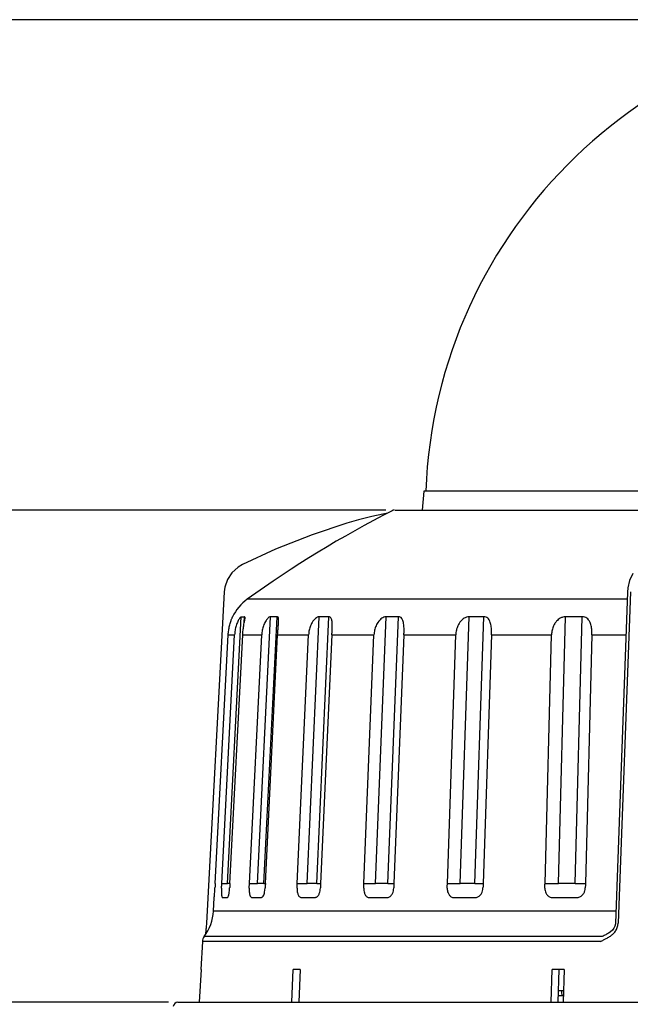
# Model space of a CAD drawing. Units: inches. Extents: x -357 to 286, y -729 to -311.
# Drawn here: x -297 to -264, y -644 to -591 of the extents above; entities that cross this region are included whole.
import ezdxf

# ---------------------------------------------------------------- set-up
doc = ezdxf.new("R2010")
doc.units = ezdxf.units.IN
doc.layers.add('1', color=7, linetype='Continuous')
doc.styles.add('CONVERTER_14', font='txt.shx', dxfattribs={"width": 0.72})
doc.dimstyles.new('ME10_DIM_10', dxfattribs={"dimtxt": 3, "dimasz": 2.5, "dimexe": 0.8, "dimexo": 0.5, "dimgap": 1, "dimtad": 1, "dimdec": 3, "dimdsep": 46, "dimtxsty": 'CONVERTER_14', "dimsah": 1, "dimcen": 0.09, "dimclrd": 2, "dimclre": 2, "dimclrt": 2, "dimadec": 0, "dimazin": 0, "dimtol": 1, "dimtp": 2, "dimtm": 2, "dimtfac": 0.6, "dimtdec": 0, "dimtmove": 0, "dimatfit": 3, "dimfxl": 1, "dimtolj": 1, "dimtzin": 0, "dimarcsym": 0})
doc.dimstyles.new('ME10_DIM_16', dxfattribs={"dimtxt": 3, "dimasz": 2.5, "dimexe": 0.8, "dimexo": 0.5, "dimgap": 1, "dimtad": 1, "dimdec": 3, "dimdsep": 46, "dimtxsty": 'CONVERTER_14', "dimsah": 1, "dimcen": 0.09, "dimclrd": 2, "dimclre": 2, "dimclrt": 2, "dimadec": 0, "dimazin": 0, "dimtfac": 1, "dimtdec": 4, "dimtmove": 0, "dimatfit": 3, "dimfxl": 1, "dimtolj": 1, "dimtzin": 0, "dimarcsym": 0})
doc.dimstyles.new('ME10_DIM_18', dxfattribs={"dimtxt": 3, "dimasz": 2.5, "dimexe": 0.8, "dimexo": 0.5, "dimgap": 1, "dimtad": 1, "dimdec": 3, "dimdsep": 46, "dimtxsty": 'CONVERTER_14', "dimsah": 1, "dimcen": 0.09, "dimclrd": 2, "dimclre": 2, "dimclrt": 2, "dimadec": 0, "dimazin": 0, "dimtol": 1, "dimtp": 1, "dimtm": 1, "dimtfac": 0.6, "dimtdec": 0, "dimtmove": 0, "dimatfit": 3, "dimfxl": 1, "dimtolj": 1, "dimtzin": 0, "dimarcsym": 0})
doc.dimstyles.new('ME10_DIM_19', dxfattribs={"dimtxt": 3, "dimasz": 2.5, "dimexe": 0.8, "dimexo": 0.5, "dimgap": 1, "dimtad": 1, "dimdec": 3, "dimdsep": 46, "dimtxsty": 'CONVERTER_14', "dimsah": 1, "dimcen": 0.09, "dimclrd": 2, "dimclre": 2, "dimclrt": 2, "dimadec": 0, "dimazin": 0, "dimtol": 1, "dimtfac": 0.6, "dimtdec": 0, "dimtmove": 0, "dimatfit": 3, "dimfxl": 1, "dimtolj": 1, "dimtzin": 0, "dimarcsym": 0})
doc.dimstyles.new('ME10_DIM_20', dxfattribs={"dimtxt": 3, "dimasz": 2.5, "dimexe": 0.8, "dimexo": 0.5, "dimgap": 1, "dimtad": 1, "dimdec": 3, "dimdsep": 46, "dimtxsty": 'CONVERTER_14', "dimsah": 1, "dimcen": 0.09, "dimclrd": 2, "dimclre": 2, "dimclrt": 2, "dimadec": 0, "dimazin": 0, "dimtol": 1, "dimtfac": 0.6, "dimtdec": 0, "dimtmove": 0, "dimatfit": 3, "dimfxl": 1, "dimtolj": 1, "dimtzin": 0, "dimarcsym": 0})

# ---------------------------------------------------------------- blocks, each defined once
blk = doc.blocks.new('*D14')
at = {"layer": '1', "color": 2, "linetype": 'Continuous'}
for p, q in [((-249.12, -590.881), (-308.742, -590.881)), ((-307.942, -643.481), (-307.942, -590.881)), ((-288.635, -643.481), (-308.742, -643.481))]:
    blk.add_line(p, q, dxfattribs=at)
at = {"layer": '1', "color": 2}
for points in [[(-307.613, -593.381), (-308.272, -593.381), (-307.942, -590.881)], [(-308.272, -640.981), (-307.613, -640.981), (-307.942, -643.481)]]:
    blk.add_solid(points, dxfattribs=at)
blk = doc.blocks.new('*D20')
at = {"layer": '1', "color": 2, "linetype": 'Continuous'}
for p, q in [((-249.12, -590.881), (-315.707, -590.881)), ((-314.907, -663.981), (-314.907, -590.881)), ((-286.62, -663.981), (-315.707, -663.981))]:
    blk.add_line(p, q, dxfattribs=at)
at = {"layer": '1', "color": 2}
for points in [[(-314.578, -593.381), (-315.236, -593.381), (-314.907, -590.881)], [(-315.236, -661.481), (-314.578, -661.481), (-314.907, -663.981)]]:
    blk.add_solid(points, dxfattribs=at)
at = {"layer": '1', "color": 2, "insert": (-315.907, -634.591), "char_height": 3, "attachment_point": 7, "rotation": 90, "line_spacing_factor": 0.454545, "style": 'CONVERTER_14'}
blk.add_mtext('\\C2;(\\C2;146.2\\C2;)', dxfattribs=at)
blk = doc.blocks.new('*D22')
at = {"layer": '1', "color": 2, "linetype": 'Continuous'}
for p, q in [((-288.635, -643.481), (-308.742, -643.481)), ((-307.942, -663.981), (-307.942, -643.481)), ((-286.62, -663.981), (-308.742, -663.981))]:
    blk.add_line(p, q, dxfattribs=at)
at = {"layer": '1', "color": 2}
for points in [[(-307.613, -645.981), (-308.272, -645.981), (-307.942, -643.481)], [(-308.272, -661.481), (-307.613, -661.481), (-307.942, -663.981)]]:
    blk.add_solid(points, dxfattribs=at)
blk = doc.blocks.new('*D23')
at = {"layer": '1', "color": 2, "linetype": 'Continuous'}
for p, q in [((-276.996, -617.143), (-302.159, -617.143)), ((-301.359, -643.481), (-301.359, -617.143)), ((-288.635, -643.481), (-302.159, -643.481))]:
    blk.add_line(p, q, dxfattribs=at)
at = {"layer": '1', "color": 2}
for points in [[(-301.03, -619.643), (-301.688, -619.643), (-301.359, -617.143)], [(-301.688, -640.981), (-301.03, -640.981), (-301.359, -643.481)]]:
    blk.add_solid(points, dxfattribs=at)
at = {"layer": '1', "color": 2, "insert": (-302.359, -634.112), "char_height": 3, "attachment_point": 7, "rotation": 90, "line_spacing_factor": 0.454545, "style": 'CONVERTER_14'}
blk.add_mtext('\\C2;52.7\\C2;\\H1.8;', dxfattribs=at)
blk = doc.blocks.new('*D24')
at = {"layer": '1', "color": 2, "linetype": 'Continuous'}
for p, q in [((-249.12, -590.881), (-302.159, -590.881)), ((-301.359, -617.143), (-301.359, -590.881)), ((-276.996, -617.143), (-302.159, -617.143))]:
    blk.add_line(p, q, dxfattribs=at)
at = {"layer": '1', "color": 2}
for points in [[(-301.03, -593.381), (-301.688, -593.381), (-301.359, -590.881)], [(-301.688, -614.643), (-301.03, -614.643), (-301.359, -617.143)]]:
    blk.add_solid(points, dxfattribs=at)
at = {"layer": '1', "color": 2, "insert": (-302.359, -607.812), "char_height": 3, "attachment_point": 7, "rotation": 90, "line_spacing_factor": 0.454545, "style": 'CONVERTER_14'}
blk.add_mtext('\\C2;52.5\\C2;\\H1.8;', dxfattribs=at)
blk = doc.blocks.new('appearance_cw504s_dxf__2009_01_28_18_37_38', base_point=(-1124.3534, -1597.7654))
at = {"color": 7, "linetype": 'Continuous'}
for p, q in [((-274.9497, -616.1312), (-275.0382, -617.1429)), ((-222.2897, -616.1312), (-274.9497, -616.1312)), ((-276.885, -617.3037), (-277.1535, -617.3489)), ((-276.496, -617.1429), (-220.7433, -617.1429)), ((-279.0867, -617.8401), (-280.9465, -618.4569)), ((-278.4474, -617.6567), (-279.0867, -617.8401)), ((-277.7495, -617.4789), (-278.4474, -617.6567)), ((-277.1535, -617.3489), (-277.7495, -617.4789)), ((-280.9465, -618.4569), (-282.9117, -619.2351)), ((-282.9117, -619.2351), (-284.6757, -620.0533)), ((-284.9133, -620.1953), (-285.2391, -620.4929)), ((-284.6757, -620.0533), (-284.9133, -620.1953)), ((-285.4772, -620.8553), (-285.6162, -621.258)), ((-285.2391, -620.4929), (-285.4772, -620.8553)), ((-263.9251, -620.9017), (-264.0151, -621.2985)), ((-263.7612, -620.5322), (-263.9251, -620.9017)), ((-285.6509, -621.52), (-286.604, -639.2523)), ((-285.6162, -621.258), (-285.6508, -621.52)), ((-264.0338, -621.5242), (-264.6866, -639.2564)), ((-264.0151, -621.2985), (-264.0343, -621.5242)), ((-285.2039, -622.8461), (-285.2041, -622.8459)), ((-282.8227, -622.8459), (-283.1729, -622.8459)), ((-280.0468, -622.8459), (-280.5587, -622.8459)), ((-276.3159, -622.8459), (-276.9741, -622.8459)), ((-271.7435, -622.8459), (-272.5279, -622.8459)), ((-266.4685, -622.8459), (-267.3553, -622.8459)), ((-286.1354, -637.1311), (-285.4372, -623.8133)), ((-284.3006, -637.1311), (-283.6444, -623.8133)), ((-283.4439, -637.1311), (-282.7893, -623.8133)), ((-281.7344, -637.1312), (-281.1296, -623.8133)), ((-279.8796, -623.8133), (-280.4843, -637.1312)), ((-278.162, -637.1311), (-277.6271, -623.8133)), ((-276.02, -623.8133), (-276.5549, -637.1312)), ((-273.692, -637.1311), (-273.2431, -623.8133)), ((-271.328, -623.8133), (-271.7768, -637.1312)), ((-268.4602, -637.1311), (-268.111, -623.8133)), ((-265.9459, -623.8133), (-266.295, -637.1312)), ((-283.4855, -637.5924), (-283.4579, -637.3812)), ((-286.2338, -638.6094), (-286.1957, -637.8809)), ((-286.6182, -639.4589), (-286.6234, -639.5191)), ((-286.6132, -639.3952), (-286.6182, -639.4589)), ((-286.6087, -639.3283), (-286.6132, -639.3952)), ((-286.6042, -639.2522), (-286.6087, -639.3283)), ((-264.7142, -639.4088), (-264.7668, -639.5233)), ((-264.6887, -639.2884), (-264.7142, -639.4088)), ((-264.6865, -639.2565), (-264.6887, -639.2884)), ((-264.6866, -639.2565), (-264.6866, -639.2564)), ((-286.6632, -639.8452), (-286.6686, -639.8783)), ((-286.6575, -639.8085), (-286.6632, -639.8452)), ((-286.6518, -639.7686), (-286.6575, -639.8085)), ((-286.646, -639.7254), (-286.6518, -639.7686)), ((-286.6402, -639.679), (-286.646, -639.7254)), ((-286.6345, -639.6292), (-286.6402, -639.679)), ((-286.6289, -639.5759), (-286.6345, -639.6292)), ((-286.6234, -639.5191), (-286.6289, -639.5759)), ((-265.0226, -639.774), (-265.0182, -639.7711)), ((-264.9414, -639.7163), (-265.0182, -639.7711)), ((-264.8441, -639.6266), (-264.9414, -639.7163)), ((-264.7668, -639.5233), (-264.8441, -639.6266)), ((-286.82, -640.2393), (-286.8981, -641.7312)), ((-286.8963, -641.7312), (-286.988, -643.4812)), ((-286.8963, -641.7312), (-286.8981, -641.7312)), ((-282.0351, -643.4812), (-281.9557, -641.7312)), ((-281.5807, -641.7312), (-281.9557, -641.7312)), ((-281.5807, -641.7312), (-281.6601, -643.4812)), ((-268.1286, -643.4812), (-268.0827, -641.7312)), ((-267.4332, -641.7312), (-268.0827, -641.7312)), ((-267.7531, -643.4812), (-267.7072, -641.7312)), ((-267.4332, -641.7312), (-267.4791, -643.4812)), ((-267.7439, -643.1312), (-267.4699, -643.1312)), ((-267.4634, -642.8812), (-267.7373, -642.8812)), ((-288.1347, -643.4812), (-209.1047, -643.4812))]:
    blk.add_line(p, q, dxfattribs=at)
at = {"color": 9, "linetype": 'Continuous'}
for p, q in [((-263.8871, -621.5203), (-264.5411, -639.2526)), ((-264.0482, -621.915), (-284.4223, -621.915)), ((-283.8764, -637.1312), (-283.1729, -622.8459)), ((-283.5262, -637.1312), (-282.8227, -622.8459)), ((-281.2071, -637.1312), (-280.5587, -622.8459)), ((-280.6951, -637.1312), (-280.0467, -622.8459)), ((-277.5476, -637.1312), (-276.9741, -622.8459)), ((-276.8894, -637.1312), (-276.3159, -622.8459)), ((-273.0091, -637.1312), (-272.5279, -622.8459)), ((-272.2247, -637.1312), (-271.7435, -622.8459)), ((-267.7296, -637.1312), (-267.3553, -622.8459)), ((-266.8428, -637.1312), (-266.4685, -622.8459)), ((-285.4372, -623.8133), (-285.0949, -623.8133)), ((-284.6608, -623.8133), (-283.6444, -623.8133)), ((-282.7893, -623.8133), (-281.1296, -623.8133)), ((-279.8796, -623.8133), (-277.6271, -623.8133)), ((-276.02, -623.8133), (-273.2431, -623.8133)), ((-271.328, -623.8133), (-268.111, -623.8133)), ((-265.9459, -623.8133), (-264.1181, -623.8133)), ((-284.3002, -637.1312), (-283.8764, -637.1312)), ((-283.5262, -637.1312), (-283.4439, -637.1313)), ((-281.734, -637.1312), (-281.2071, -637.1312)), ((-280.6951, -637.1312), (-280.484, -637.1312)), ((-278.1617, -637.1312), (-277.5476, -637.1312)), ((-276.8894, -637.1312), (-276.5547, -637.1312)), ((-273.6917, -637.1312), (-273.0091, -637.1312)), ((-272.2247, -637.1312), (-271.7765, -637.1312)), ((-268.4599, -637.1312), (-267.7296, -637.1312)), ((-266.8429, -637.1312), (-266.2948, -637.1312)), ((-264.6627, -638.6094), (-286.2338, -638.6094)), ((-265.3898, -639.9677), (-286.7223, -639.9677)), ((-265.4821, -640.2393), (-286.82, -640.2393))]:
    blk.add_line(p, q, dxfattribs=at)
at = {"color": 2, "linetype": 'Continuous'}
for p, q in [((-285.4745, -637.1312), (-284.7372, -622.8459)), ((-284.7372, -622.8459), (-284.5594, -622.8459)), ((-284.5752, -623.1514), (-284.5594, -622.8459)), ((-285.7827, -637.1311), (-285.0949, -623.8133)), ((-285.3476, -637.1311), (-284.6608, -623.8133)), ((-285.7822, -637.1312), (-285.4745, -637.1312))]:
    blk.add_line(p, q, dxfattribs=at)
at = {"color": 7, "linetype": 'Continuous'}
for centre, radius, start, end in [((-248.6197, -617.1312), 26.25, 90, 177.81678), ((-249.357, -670.6375), 60.0288, 117.039408, 125.742323), ((-276.5326, -617.3929), 0.25, 90, 117.03732), ((-282.9618, -623.9441), 2.5, 125.74442, 153.9418), ((-288.7304, -638.4786), 2.5, -36.55731, -3), ((-286.3206, -640.2655), 0.5, 143.44269, 177), ((-288.1348, -643.7312), 0.25, 90, 176.42367)]:
    blk.add_arc(centre, radius, start, end, dxfattribs=at)
for points, knots in [([(-285.4372, -623.8133), (-285.4308, -623.7325), (-285.4181, -623.5711), (-285.3786, -623.3717), (-285.3373, -623.2141), (-285.3045, -623.1091), (-285.2723, -623.018), (-285.2456, -622.9505), (-285.2222, -622.8934), (-285.21, -622.8617), (-285.2039, -622.8459)], [0, 0, 0, 0, 0.2428376, 0.4852718, 0.6084671, 0.7316054, 0.8150587, 0.8984875, 0.9493466, 1.000202, 1.000202, 1.000202, 1.000202]), ([(-283.1729, -622.8459), (-283.2008, -622.8553), (-283.2561, -622.8739), (-283.3246, -622.9367), (-283.3824, -623.0117), (-283.4434, -623.1031), (-283.4999, -623.2096), (-283.5646, -623.3664), (-283.6221, -623.5676), (-283.6369, -623.7313), (-283.6444, -623.8133)], [0, 0, 0, 0, 0.0871837, 0.1734691, 0.2730045, 0.3715442, 0.5026857, 0.6341684, 0.8799234, 1.1264426, 1.1264426, 1.1264426, 1.1264426]), ([(-282.7396, -623.1255), (-282.7383, -623.0946), (-282.7357, -623.0313), (-282.7365, -622.9486), (-282.7602, -622.8714), (-282.8015, -622.8545), (-282.8227, -622.8459)], [0, 0, 0, 0, 0.09231413, 0.1897473, 0.25155089, 0.31676203, 0.31676203, 0.31676203, 0.31676203]), ([(-280.5587, -622.8459), (-280.5942, -622.8535), (-280.6648, -622.8688), (-280.7545, -622.9319), (-280.8294, -623.0083), (-280.9022, -623.0998), (-280.9685, -623.2073), (-281.0422, -623.3638), (-281.1067, -623.5659), (-281.122, -623.7307), (-281.1296, -623.8133)], [0, 0, 0, 0, 0.1079222, 0.2146165, 0.3222342, 0.4290084, 0.5645339, 0.7003036, 0.9474346, 1.1956605, 1.1956605, 1.1956605, 1.1956605]), ([(-279.8796, -623.8133), (-279.8758, -623.7335), (-279.8683, -623.5739), (-279.8624, -623.3745), (-279.8643, -623.2155), (-279.8693, -623.1087), (-279.8855, -623.014), (-279.9104, -622.9353), (-279.9617, -622.8622), (-280.0179, -622.8514), (-280.0468, -622.8459)], [0, 0, 0, 0, 0.2395727, 0.4793265, 0.5981391, 0.7168271, 0.7997499, 0.8851111, 0.9654703, 1.0503676, 1.0503676, 1.0503676, 1.0503676]), ([(-276.9741, -622.8459), (-277.0162, -622.8525), (-277.1, -622.8655), (-277.2078, -622.9285), (-277.2975, -623.0056), (-277.3799, -623.0972), (-277.4543, -623.2055), (-277.5347, -623.3619), (-277.6042, -623.5647), (-277.6194, -623.7302), (-277.6271, -623.8133)], [0, 0, 0, 0, 0.126902, 0.2524586, 0.367361, 0.4816042, 0.6208862, 0.760345, 1.0083745, 1.2577628, 1.2577628, 1.2577628, 1.2577628]), ([(-276.02, -623.8133), (-276.0174, -623.7334), (-276.0121, -623.5736), (-276.0182, -623.3733), (-276.035, -623.2136), (-276.0545, -623.1049), (-276.087, -623.0094), (-276.1347, -622.9289), (-276.2107, -622.8583), (-276.2804, -622.8501), (-276.3159, -622.8459)], [0, 0, 0, 0, 0.2397873, 0.4795323, 0.6002459, 0.7214184, 0.810372, 0.9008936, 1.0016407, 1.1063546, 1.1063546, 1.1063546, 1.1063546]), ([(-272.5279, -622.8459), (-272.5755, -622.8517), (-272.6703, -622.8633), (-272.7926, -622.9259), (-272.894, -623.0035), (-272.9836, -623.095), (-273.064, -623.2039), (-273.1487, -623.3603), (-273.2212, -623.5638), (-273.2358, -623.7299), (-273.2431, -623.8133)], [0, 0, 0, 0, 0.1429032, 0.2844419, 0.4051884, 0.5254293, 0.6674274, 0.8095595, 1.0581709, 1.3083225, 1.3083225, 1.3083225, 1.3083225]), ([(-271.3279, -623.8133), (-271.3265, -623.733), (-271.3235, -623.5726), (-271.3418, -623.3712), (-271.3731, -623.2111), (-271.4076, -623.101), (-271.4557, -623.0054), (-271.5233, -622.9248), (-271.6199, -622.8571), (-271.702, -622.8497), (-271.7435, -622.8459)], [0, 0, 0, 0, 0.2406147, 0.4810832, 0.6049671, 0.7294988, 0.8260931, 0.9237115, 1.043881, 1.1671036, 1.1671036, 1.1671036, 1.1671036]), ([(-267.3553, -622.8459), (-267.4071, -622.8512), (-267.5103, -622.8617), (-267.6435, -622.9239), (-267.7532, -623.0019), (-267.8474, -623.0935), (-267.9311, -623.2028), (-268.0177, -623.3594), (-268.0908, -623.5634), (-268.1043, -623.7298), (-268.111, -623.8133)], [0, 0, 0, 0, 0.1552943, 0.3092319, 0.4339761, 0.5583296, 0.7018102, 0.8453833, 1.094071, 1.3443767, 1.3443767, 1.3443767, 1.3443767]), ([(-265.9458, -623.8133), (-265.9456, -623.7325), (-265.9452, -623.5712), (-265.9755, -623.3685), (-266.0205, -623.2084), (-266.0689, -623.0977), (-266.1312, -623.0026), (-266.2153, -622.9224), (-266.3288, -622.857), (-266.4217, -622.8496), (-266.4685, -622.8459)], [0, 0, 0, 0, 0.2419795, 0.4836675, 0.6115509, 0.7400443, 0.8447416, 0.9501205, 1.0872106, 1.2266377, 1.2266377, 1.2266377, 1.2266377]), ([(-282.7893, -623.8133), (-282.7847, -623.7333), (-282.7754, -623.5735), (-282.7577, -623.3793), (-282.7445, -623.2301), (-282.7412, -623.1603), (-282.7396, -623.1255)], [0, 0, 0, 0, 0.24010955, 0.4802281, 0.58492514, 0.68961957, 0.68961957, 0.68961957, 0.68961957]), ([(-286.1354, -637.1311), (-286.1365, -637.151), (-286.1387, -637.1908), (-286.1418, -637.25), (-286.1448, -637.3087), (-286.1469, -637.3475), (-286.1479, -637.3669)], [0, 0, 0, 0, 0.05975478, 0.11950953, 0.17777907, 0.23604861, 0.23604861, 0.23604861, 0.23604861]), ([(-284.3121, -637.3641), (-284.3112, -637.345), (-284.3096, -637.3066), (-284.3067, -637.2486), (-284.3036, -637.1901), (-284.3016, -637.1508), (-284.3006, -637.1311)], [0, 0, 0, 0, 0.05756236, 0.11512441, 0.17420313, 0.23328171, 0.23328171, 0.23328171, 0.23328171]), ([(-283.4493, -637.2112), (-283.4505, -637.2371), (-283.4528, -637.289), (-283.4557, -637.3409), (-283.4572, -637.3669)], [0, 0, 0, 0, 0.07793536, 0.1558707, 0.1558707, 0.1558707, 0.1558707]), ([(-281.745, -637.3641), (-281.7443, -637.345), (-281.7429, -637.3066), (-281.7401, -637.2486), (-281.7372, -637.1902), (-281.7353, -637.1508), (-281.7344, -637.1312)], [0, 0, 0, 0, 0.05753723, 0.11507374, 0.17413012, 0.23318619, 0.23318619, 0.23318619, 0.23318619]), ([(-280.4843, -637.1312), (-280.4852, -637.1511), (-280.4869, -637.1908), (-280.4893, -637.25), (-280.4919, -637.3087), (-280.494, -637.3475), (-280.495, -637.3669)], [0, 0, 0, 0, 0.05971961, 0.11943952, 0.1776828, 0.23592687, 0.23592687, 0.23592687, 0.23592687]), ([(-278.1713, -637.3629), (-278.1708, -637.3438), (-278.1697, -637.3057), (-278.1672, -637.248), (-278.1646, -637.1898), (-278.1629, -637.1507), (-278.162, -637.1311)], [0, 0, 0, 0, 0.05724679, 0.11449242, 0.17322686, 0.23196083, 0.23196083, 0.23196083, 0.23196083]), ([(-276.5549, -637.1312), (-276.5557, -637.151), (-276.5572, -637.1908), (-276.5592, -637.25), (-276.5614, -637.3087), (-276.5634, -637.3475), (-276.5644, -637.3669)], [0, 0, 0, 0, 0.05970586, 0.11941219, 0.17765688, 0.23590283, 0.23590283, 0.23590283, 0.23590283]), ([(-273.6998, -637.3629), (-273.6994, -637.3438), (-273.6987, -637.3057), (-273.6966, -637.248), (-273.6942, -637.1898), (-273.6928, -637.1507), (-273.692, -637.1311)], [0, 0, 0, 0, 0.05723378, 0.11446588, 0.17318677, 0.23190698, 0.23190698, 0.23190698, 0.23190698]), ([(-271.7768, -637.1312), (-271.7774, -637.151), (-271.7786, -637.1908), (-271.7802, -637.25), (-271.782, -637.3087), (-271.7838, -637.3475), (-271.7847, -637.3669)], [0, 0, 0, 0, 0.05969182, 0.11938429, 0.17761518, 0.23584782, 0.23584782, 0.23584782, 0.23584782]), ([(-268.4663, -637.3629), (-268.4661, -637.3438), (-268.4656, -637.3057), (-268.464, -637.248), (-268.462, -637.1898), (-268.4608, -637.1507), (-268.4602, -637.1311)], [0, 0, 0, 0, 0.05722264, 0.11444308, 0.17315019, 0.23185643, 0.23185643, 0.23185643, 0.23185643]), ([(-266.295, -637.1312), (-266.2954, -637.151), (-266.2964, -637.1908), (-266.2975, -637.25), (-266.2988, -637.3087), (-266.3004, -637.3475), (-266.3012, -637.3669)], [0, 0, 0, 0, 0.05967953, 0.11935988, 0.17757682, 0.23579596, 0.23579596, 0.23579596, 0.23579596]), ([(-286.1886, -637.8818), (-286.191, -637.8805), (-286.1966, -637.8776), (-286.1861, -637.8561), (-286.1738, -637.8332), (-286.1695, -637.7844), (-286.1743, -637.73), (-286.1658, -637.6389), (-286.1548, -637.5229), (-286.1507, -637.4283), (-286.1487, -637.3812)], [0, 0, 0, 0, 0.00726048, 0.01638966, 0.05898461, 0.09394739, 0.15785508, 0.2242019, 0.36694924, 0.50818383, 0.50818383, 0.50818383, 0.50818383]), ([(-286.1487, -637.3812), (-286.1485, -637.3788), (-286.1483, -637.374), (-286.148, -637.3693), (-286.1479, -637.3669)], [0, 0, 0, 0, 0.00718251, 0.014364996, 0.014364996, 0.014364996, 0.014364996]), ([(-284.3129, -637.3812), (-284.3142, -637.4238), (-284.3168, -637.509), (-284.3079, -637.6165), (-284.2932, -637.7024), (-284.2796, -637.7615), (-284.2592, -637.8126), (-284.233, -637.8537), (-284.191, -637.8872), (-284.1563, -637.8832), (-284.1385, -637.8812)], [0, 0, 0, 0, 0.12791866, 0.25567855, 0.32245031, 0.38930648, 0.43731186, 0.48668664, 0.53552678, 0.58741985, 0.58741985, 0.58741985, 0.58741985]), ([(-284.3129, -637.3812), (-284.3129, -637.3783), (-284.3128, -637.3726), (-284.3124, -637.367), (-284.3122, -637.3641)], [0, 0, 0, 0, 0.008536736, 0.017071483, 0.017071483, 0.017071483, 0.017071483]), ([(-284.1385, -637.8812), (-284.1131, -637.8811), (-284.0624, -637.8808), (-283.9958, -637.8808), (-283.9388, -637.8809), (-283.8922, -637.881), (-283.8464, -637.881), (-283.8025, -637.8803), (-283.7592, -637.88), (-283.7175, -637.8839), (-283.6754, -637.8836), (-283.6321, -637.8707), (-283.5896, -637.8454), (-283.5481, -637.7852), (-283.5131, -637.7002), (-283.4946, -637.628), (-283.4855, -637.5924)], [0, 0, 0, 0, 0.07610723, 0.15221219, 0.19970348, 0.24720022, 0.2920248, 0.336823, 0.37911218, 0.42162984, 0.46264977, 0.50435987, 0.55590518, 0.60732038, 0.72016171, 0.83053948, 0.83053948, 0.83053948, 0.83053948]), ([(-283.4579, -637.3812), (-283.4574, -637.3789), (-283.4565, -637.3742), (-283.4575, -637.3695), (-283.458, -637.3672)], [0, 0, 0, 0, 0.007134585, 0.014177232, 0.014177232, 0.014177232, 0.014177232]), ([(-281.7457, -637.3812), (-281.7464, -637.4241), (-281.7477, -637.51), (-281.7308, -637.6183), (-281.7062, -637.7044), (-281.6817, -637.7649), (-281.6491, -637.8165), (-281.6045, -637.858), (-281.5426, -637.8888), (-281.4944, -637.8838), (-281.4699, -637.8812)], [0, 0, 0, 0, 0.12878296, 0.25713785, 0.32693051, 0.39715401, 0.45246669, 0.50844509, 0.57871489, 0.65119597, 0.65119597, 0.65119597, 0.65119597]), ([(-281.7457, -637.3812), (-281.7458, -637.3783), (-281.7458, -637.3726), (-281.7454, -637.3669), (-281.7452, -637.3641)], [0, 0, 0, 0, 0.008542568, 0.017080561, 0.017080561, 0.017080561, 0.017080561]), ([(-281.4699, -637.8812), (-281.4324, -637.8811), (-281.3575, -637.8808), (-281.2593, -637.8808), (-281.1755, -637.8809), (-281.1074, -637.881), (-281.0408, -637.881), (-280.9771, -637.8803), (-280.9146, -637.88), (-280.8548, -637.8838), (-280.7955, -637.8835), (-280.7365, -637.8729), (-280.6785, -637.8493), (-280.629, -637.8001), (-280.5883, -637.738), (-280.5442, -637.6464), (-280.5082, -637.527), (-280.4999, -637.4299), (-280.4957, -637.3812)], [0, 0, 0, 0, 0.1124486, 0.2248968, 0.2944123, 0.3639282, 0.4290802, 0.4942318, 0.5552598, 0.6163498, 0.6740869, 0.7326996, 0.7954534, 0.8583255, 0.938489, 1.0174404, 1.1628877, 1.3092761, 1.3092761, 1.3092761, 1.3092761]), ([(-280.4957, -637.3812), (-280.4954, -637.3788), (-280.4949, -637.3741), (-280.4949, -637.3693), (-280.4948, -637.3669)], [0, 0, 0, 0, 0.007196427, 0.014387, 0.014387, 0.014387, 0.014387]), ([(-278.1721, -637.3812), (-278.1721, -637.3781), (-278.1723, -637.372), (-278.1718, -637.3659), (-278.1716, -637.3629)], [0, 0, 0, 0, 0.009178241, 0.01835111, 0.01835111, 0.01835111, 0.01835111]), ([(-278.1721, -637.3812), (-278.172, -637.4247), (-278.1719, -637.5114), (-278.1471, -637.6208), (-278.1131, -637.7069), (-278.0779, -637.7681), (-278.0339, -637.8196), (-277.9735, -637.8606), (-277.8942, -637.8892), (-277.8331, -637.8839), (-277.8023, -637.8812)], [0, 0, 0, 0, 0.13015098, 0.25968656, 0.33328097, 0.40730199, 0.47072435, 0.53447363, 0.62481139, 0.71656912, 0.71656912, 0.71656912, 0.71656912]), ([(-277.8023, -637.8812), (-277.7539, -637.8811), (-277.6571, -637.8808), (-277.5304, -637.8808), (-277.4224, -637.8809), (-277.335, -637.881), (-277.2496, -637.881), (-277.168, -637.8803), (-277.0882, -637.88), (-277.0121, -637.8837), (-276.9372, -637.8833), (-276.8642, -637.8742), (-276.7929, -637.8514), (-276.7305, -637.8031), (-276.6776, -637.7409), (-276.6235, -637.6496), (-276.5788, -637.5292), (-276.5696, -637.4307), (-276.565, -637.3812)], [0, 0, 0, 0, 0.145295, 0.2905904, 0.3799655, 0.4693388, 0.5527834, 0.6362385, 0.7141162, 0.7919822, 0.8648014, 0.9385356, 1.0122432, 1.0861958, 1.1716208, 1.2561771, 1.4035962, 1.552107, 1.552107, 1.552107, 1.552107]), ([(-276.565, -637.3812), (-276.5647, -637.3788), (-276.5641, -637.3741), (-276.5642, -637.3692), (-276.5642, -637.3668)], [0, 0, 0, 0, 0.007204595, 0.014399861, 0.014399861, 0.014399861, 0.014399861]), ([(-273.7005, -637.3812), (-273.7006, -637.3781), (-273.7008, -637.372), (-273.7004, -637.3659), (-273.7002, -637.3629)], [0, 0, 0, 0, 0.00918408, 0.018360345, 0.018360345, 0.018360345, 0.018360345]), ([(-273.7005, -637.3812), (-273.6997, -637.4252), (-273.6981, -637.513), (-273.6659, -637.6232), (-273.6234, -637.7089), (-273.5789, -637.7704), (-273.525, -637.8214), (-273.4515, -637.862), (-273.3574, -637.8892), (-273.2849, -637.8839), (-273.2485, -637.8812)], [0, 0, 0, 0, 0.13165032, 0.26244901, 0.34003327, 0.41792426, 0.4891607, 0.5605344, 0.66833821, 0.77709376, 0.77709376, 0.77709376, 0.77709376]), ([(-273.2485, -637.8812), (-273.1906, -637.8811), (-273.0748, -637.8808), (-272.9234, -637.8808), (-272.7944, -637.8809), (-272.6903, -637.881), (-272.5887, -637.881), (-272.4917, -637.8803), (-272.397, -637.88), (-272.3069, -637.8837), (-272.2186, -637.8832), (-272.1335, -637.8749), (-272.0508, -637.8526), (-271.9779, -637.8054), (-271.9149, -637.7432), (-271.8522, -637.6526), (-271.7999, -637.5313), (-271.7901, -637.4314), (-271.7852, -637.3812)], [0, 0, 0, 0, 0.1737673, 0.3475355, 0.4540824, 0.5606268, 0.6598545, 0.7590974, 0.851493, 0.9438448, 1.029649, 1.1163462, 1.1998057, 1.2836026, 1.3740123, 1.4638485, 1.6130239, 1.7635992, 1.7635992, 1.7635992, 1.7635992]), ([(-271.7852, -637.3812), (-271.7849, -637.3788), (-271.7843, -637.374), (-271.7844, -637.3692), (-271.7844, -637.3668)], [0, 0, 0, 0, 0.007213024, 0.014413113, 0.014413113, 0.014413113, 0.014413113]), ([(-268.4668, -637.3812), (-268.4669, -637.3781), (-268.4673, -637.372), (-268.4669, -637.3659), (-268.4667, -637.3629)], [0, 0, 0, 0, 0.0091897, 0.018369242, 0.018369242, 0.018369242, 0.018369242]), ([(-268.4668, -637.3812), (-268.4652, -637.4258), (-268.4621, -637.5145), (-268.4233, -637.6253), (-268.3739, -637.7106), (-268.3216, -637.7721), (-268.2596, -637.8225), (-268.1755, -637.8628), (-268.0693, -637.8892), (-267.9874, -637.8839), (-267.9464, -637.8812)], [0, 0, 0, 0, 0.13317105, 0.26522913, 0.34657214, 0.42808726, 0.50615209, 0.58424082, 0.70638587, 0.82922925, 0.82922925, 0.82922925, 0.82922925]), ([(-267.9464, -637.8812), (-267.8807, -637.8811), (-267.7494, -637.8808), (-267.5779, -637.8808), (-267.432, -637.8809), (-267.3143, -637.881), (-267.1995, -637.881), (-267.0901, -637.8803), (-266.9834, -637.88), (-266.882, -637.8836), (-266.7828, -637.8832), (-266.6881, -637.8754), (-266.5963, -637.8534), (-266.5151, -637.8069), (-266.4443, -637.7449), (-266.375, -637.6549), (-266.3168, -637.5331), (-266.3067, -637.432), (-266.3016, -637.3812)], [0, 0, 0, 0, 0.1969599, 0.3939208, 0.5144024, 0.634881, 0.7468765, 0.8588888, 0.9629978, 1.0670491, 1.1632983, 1.2604048, 1.3518093, 1.4436135, 1.5382198, 1.6324864, 1.7830288, 1.935314, 1.935314, 1.935314, 1.935314]), ([(-266.3016, -637.3812), (-266.3012, -637.3788), (-266.3006, -637.374), (-266.3008, -637.3692), (-266.3009, -637.3668)], [0, 0, 0, 0, 0.007220738, 0.014425232, 0.014425232, 0.014425232, 0.014425232]), ([(-286.1886, -637.8818), (-286.1895, -637.8816), (-286.1913, -637.881), (-286.1927, -637.8798), (-286.1934, -637.8791)], [0, 0, 0, 0, 0.0027788621, 0.0055963323, 0.0055963323, 0.0055963323, 0.0055963323]), ([(-265.0181, -639.7712), (-265.0793, -639.8054), (-265.2017, -639.8737), (-265.3271, -639.9363), (-265.3898, -639.9677)], [0, 0, 0, 0, 0.21022405, 0.42045481, 0.42045481, 0.42045481, 0.42045481])]:
    blk.add_open_spline(points, degree=3, knots=knots, dxfattribs=at)
at = {"color": 2, "linetype": 'Continuous'}
for points, knots in [([(-284.7372, -622.8459), (-284.756, -622.8581), (-284.7933, -622.8824), (-284.8384, -622.9431), (-284.8782, -623.0153), (-284.9257, -623.1065), (-284.9712, -623.212), (-285.025, -623.3691), (-285.0739, -623.5694), (-285.0879, -623.7319), (-285.0949, -623.8133)], [0, 0, 0, 0, 0.0664768, 0.1326511, 0.2238248, 0.3141982, 0.4409456, 0.5680425, 0.8122173, 1.0568568, 1.0568568, 1.0568568, 1.0568568]), ([(-284.6608, -623.8133), (-284.6553, -623.733), (-284.6442, -623.5726), (-284.6123, -623.3571), (-284.5783, -623.1659), (-284.5573, -623.0541), (-284.5468, -622.9982)], [0, 0, 0, 0, 0.24125423, 0.48229763, 0.65300259, 0.82366245, 0.82366245, 0.82366245, 0.82366245]), ([(-284.5335, -622.9121), (-284.5339, -622.8997), (-284.5348, -622.8746), (-284.5512, -622.8555), (-284.5594, -622.8459)], [0, 0, 0, 0, 0.0361369, 0.073007935, 0.073007935, 0.073007935, 0.073007935]), ([(-285.7947, -637.3641), (-285.7938, -637.345), (-285.7919, -637.3066), (-285.7889, -637.2486), (-285.7858, -637.1901), (-285.7837, -637.1508), (-285.7827, -637.1311)], [0, 0, 0, 0, 0.05757179, 0.11514352, 0.17422614, 0.23330873, 0.23330873, 0.23330873, 0.23330873]), ([(-285.4179, -637.1313), (-285.4231, -637.1313), (-285.4335, -637.1314), (-285.4481, -637.1317), (-285.4618, -637.1319), (-285.4702, -637.1322), (-285.4744, -637.1323)], [0, 0, 0, 0, 0.015614294, 0.031228581, 0.043913284, 0.056597936, 0.056597936, 0.056597936, 0.056597936]), ([(-285.3586, -637.1313), (-285.3685, -637.1313), (-285.3882, -637.1311), (-285.408, -637.1313), (-285.4179, -637.1313)], [0, 0, 0, 0, 0.029641064, 0.059281896, 0.059281896, 0.059281896, 0.059281896]), ([(-285.3476, -637.1311), (-285.3489, -637.151), (-285.3516, -637.1908), (-285.3546, -637.25), (-285.3575, -637.3087), (-285.3596, -637.3475), (-285.3607, -637.3669)], [0, 0, 0, 0, 0.05978456, 0.11956763, 0.17783792, 0.23610797, 0.23610797, 0.23610797, 0.23610797]), ([(-285.7956, -637.3812), (-285.7974, -637.4236), (-285.801, -637.5086), (-285.8003, -637.6154), (-285.7961, -637.7009), (-285.7915, -637.7579), (-285.783, -637.8085), (-285.7777, -637.8462), (-285.7604, -637.8812), (-285.7392, -637.8812), (-285.7282, -637.8812)], [0, 0, 0, 0, 0.12740002, 0.25529358, 0.3201617, 0.38401884, 0.42699698, 0.4731136, 0.50137862, 0.53163457, 0.53163457, 0.53163457, 0.53163457]), ([(-285.7956, -637.3812), (-285.7955, -637.3783), (-285.7953, -637.3726), (-285.7949, -637.367), (-285.7948, -637.3641)], [0, 0, 0, 0, 0.008533249, 0.01706609, 0.01706609, 0.01706609, 0.01706609]), ([(-285.7282, -637.8812), (-285.7157, -637.8811), (-285.6907, -637.8808), (-285.6577, -637.8808), (-285.6292, -637.8809), (-285.6054, -637.881), (-285.582, -637.881), (-285.5592, -637.8803), (-285.5364, -637.8801), (-285.5138, -637.8835), (-285.4897, -637.8832), (-285.4673, -637.8687), (-285.4483, -637.8482), (-285.4393, -637.8307), (-285.4348, -637.822)], [0, 0, 0, 0, 0.03749243, 0.07497994, 0.09903019, 0.12309287, 0.14625005, 0.16934213, 0.19165039, 0.21443541, 0.23796293, 0.26190529, 0.29191534, 0.32092028, 0.32092028, 0.32092028, 0.32092028]), ([(-285.4348, -637.822), (-285.4267, -637.7961), (-285.4106, -637.7441), (-285.3892, -637.6444), (-285.3707, -637.5235), (-285.3645, -637.4286), (-285.3615, -637.3812)], [0, 0, 0, 0, 0.08157698, 0.16316086, 0.30562242, 0.4481424, 0.4481424, 0.4481424, 0.4481424]), ([(-285.3615, -637.3812), (-285.3611, -637.3788), (-285.3605, -637.3741), (-285.361, -637.3693), (-285.3612, -637.367)], [0, 0, 0, 0, 0.007166499, 0.014303425, 0.014303425, 0.014303425, 0.014303425])]:
    blk.add_open_spline(points, degree=3, knots=knots, dxfattribs=at)
blk.add_open_spline([(-284.5468, -622.9982), (-284.5446, -622.9838), (-284.5402, -622.9551), (-284.5357, -622.9264), (-284.5335, -622.9121)], degree=3, dxfattribs=at)
at = {"color": 9, "linetype": 'Continuous'}
for points, knots in [([(-283.5263, -637.1322), (-283.5319, -637.1322), (-283.543, -637.132), (-283.5616, -637.1318), (-283.5818, -637.1317), (-283.6089, -637.1315), (-283.6411, -637.1313), (-283.6794, -637.1312), (-283.7187, -637.1312), (-283.7565, -637.1313), (-283.7917, -637.1314), (-283.8221, -637.1317), (-283.8504, -637.1319), (-283.8677, -637.1322), (-283.8764, -637.1323)], [0, 0, 0, 0, 0.01674848, 0.03349697, 0.05553386, 0.07757078, 0.11482979, 0.15208879, 0.19242442, 0.23276006, 0.26541752, 0.29807496, 0.32407878, 0.35008259, 0.35008259, 0.35008259, 0.35008259]), ([(-280.6952, -637.1321), (-280.7032, -637.1321), (-280.7193, -637.1319), (-280.7461, -637.1317), (-280.7754, -637.1315), (-280.8148, -637.1314), (-280.8615, -637.1312), (-280.9174, -637.1311), (-280.9748, -637.1311), (-281.0302, -637.1312), (-281.0819, -637.1313), (-281.1268, -637.1315), (-281.1685, -637.1318), (-281.1942, -637.132), (-281.207, -637.1322)], [0, 0, 0, 0, 0.02414683, 0.04829366, 0.08022054, 0.11214744, 0.16636627, 0.22058508, 0.27961293, 0.3386408, 0.38671324, 0.43478567, 0.47331992, 0.51185417, 0.51185417, 0.51185417, 0.51185417]), ([(-276.8895, -637.1322), (-276.8997, -637.1322), (-276.9203, -637.132), (-276.9544, -637.1318), (-276.9919, -637.1317), (-277.0424, -637.1315), (-277.1023, -637.1313), (-277.174, -637.1312), (-277.2478, -637.1312), (-277.3191, -637.1313), (-277.3857, -637.1314), (-277.4437, -637.1317), (-277.4976, -637.1319), (-277.5309, -637.1322), (-277.5475, -637.1323)], [0, 0, 0, 0, 0.03081629, 0.06163258, 0.10247967, 0.14332678, 0.21285827, 0.28238977, 0.35831628, 0.4342428, 0.49626945, 0.55829608, 0.60818434, 0.65807259, 0.65807259, 0.65807259, 0.65807259]), ([(-272.2248, -637.1322), (-272.237, -637.1322), (-272.2613, -637.132), (-272.3019, -637.1318), (-272.3464, -637.1317), (-272.4063, -637.1315), (-272.4777, -637.1313), (-272.563, -637.1312), (-272.6509, -637.1312), (-272.736, -637.1313), (-272.8155, -637.1314), (-272.8848, -637.1317), (-272.9494, -637.1319), (-272.9892, -637.1322), (-273.0091, -637.1323)], [0, 0, 0, 0, 0.03654654, 0.07309309, 0.12161922, 0.17014536, 0.25287678, 0.3356082, 0.42612643, 0.51664467, 0.59074106, 0.66483743, 0.72456639, 0.78429534, 0.78429534, 0.78429534, 0.78429534]), ([(-266.8429, -637.1322), (-266.8566, -637.1322), (-266.8841, -637.132), (-266.9297, -637.1318), (-266.98, -637.1317), (-267.0476, -637.1315), (-267.1281, -637.1313), (-267.2245, -637.1312), (-267.3239, -637.1312), (-267.4201, -637.1313), (-267.5102, -637.1314), (-267.5887, -637.1317), (-267.6618, -637.1319), (-267.707, -637.1322), (-267.7296, -637.1323)], [0, 0, 0, 0, 0.04116623, 0.08233246, 0.13706321, 0.19179398, 0.28521159, 0.3786292, 0.48098882, 0.58334844, 0.66726321, 0.75117797, 0.81893272, 0.88668746, 0.88668746, 0.88668746, 0.88668746]), ([(-265.4821, -640.2393), (-265.4315, -640.2108), (-265.3302, -640.1538), (-265.1662, -640.0715), (-264.9964, -639.978), (-264.89, -639.8944), (-264.8367, -639.8525)], [0, 0, 0, 0, 0.17418747, 0.34852717, 0.55084279, 0.75387635, 0.75387635, 0.75387635, 0.75387635]), ([(-264.8367, -639.8525), (-264.7832, -639.7996), (-264.6761, -639.6936), (-264.6158, -639.5556), (-264.5856, -639.4866)], [0, 0, 0, 0, 0.22347171, 0.44736982, 0.44736982, 0.44736982, 0.44736982])]:
    blk.add_open_spline(points, degree=3, knots=knots, dxfattribs=at)
at = {"color": 7, "linetype": 'Continuous'}
blk.add_open_spline([(-283.4439, -637.1311), (-283.4448, -637.1445), (-283.4466, -637.1712), (-283.4484, -637.1978), (-283.4493, -637.2112)], degree=3, dxfattribs=at)
at = {"color": 9, "linetype": 'Continuous'}
for points in [[(-264.5856, -639.4866), (-264.5785, -639.4527), (-264.5642, -639.3849), (-264.55, -639.3172), (-264.5428, -639.2833)], [(-264.5428, -639.2833), (-264.5425, -639.2782), (-264.542, -639.2679), (-264.5414, -639.2577), (-264.5411, -639.2526)], [(-267.5696, -642.8812), (-267.569, -642.9229), (-267.5679, -643.0062), (-267.5668, -643.0895), (-267.5663, -643.1312)]]:
    blk.add_open_spline(points, degree=3, dxfattribs=at)
at = {"layer": '1'}
dim = blk.add_linear_dim(base=(-314.907, -663.9812), p1=(-248.6197, -590.8812), p2=(-286.1197, -663.9812), angle=90, text='(146.2', dimstyle='ME10_DIM_16', override={"dimpost": '(<>)'}, dxfattribs=at)
dim.commit()
dim.dimension.update_dxf_attribs({"geometry": '*D20', "text_midpoint": (-317.407, -627.4312), "text_rotation": 90})
for base, p1, p2, text, dimstyle, picture, middle in [((-307.9424, -590.8812), (-288.1347, -643.4812), (-248.6197, -590.8812), '105.2', 'ME10_DIM_10', '*D14', (-310.1612, -617.1812)), ((-301.3591, -590.8812), (-276.496, -617.1429), (-248.6197, -590.8812), '52.5', 'ME10_DIM_20', '*D24', (-303.5778, -604.0121)), ((-301.3591, -643.4812), (-276.496, -617.1429), (-288.1347, -643.4812), '52.7', 'ME10_DIM_19', '*D23', (-303.5778, -630.3121)), ((-307.9424, -643.4812), (-286.1197, -663.9812), (-288.1347, -643.4812), '41', 'ME10_DIM_18', '*D22', (-310.1612, -653.7312))]:
    dim = blk.add_linear_dim(base=base, p1=p1, p2=p2, angle=90, text=text, dimstyle=dimstyle, dxfattribs=at)
    dim.commit()
    dim.dimension.update_dxf_attribs({"geometry": picture, "text_midpoint": middle, "text_rotation": 90})
blk = doc.blocks.new('090306_appearance__2009_04_16_23_08_17', base_point=(-1262.156, -1030.416))
blk.add_blockref('appearance_cw504s_dxf__2009_01_28_18_37_38', (-1124.353, -1597.765))

msp = doc.modelspace()

# ---------------------------------------------------------------- block references
msp.add_blockref('090306_appearance__2009_04_16_23_08_17', (-1262.156, -1030.416))

doc.saveas('drawing.dxf')
